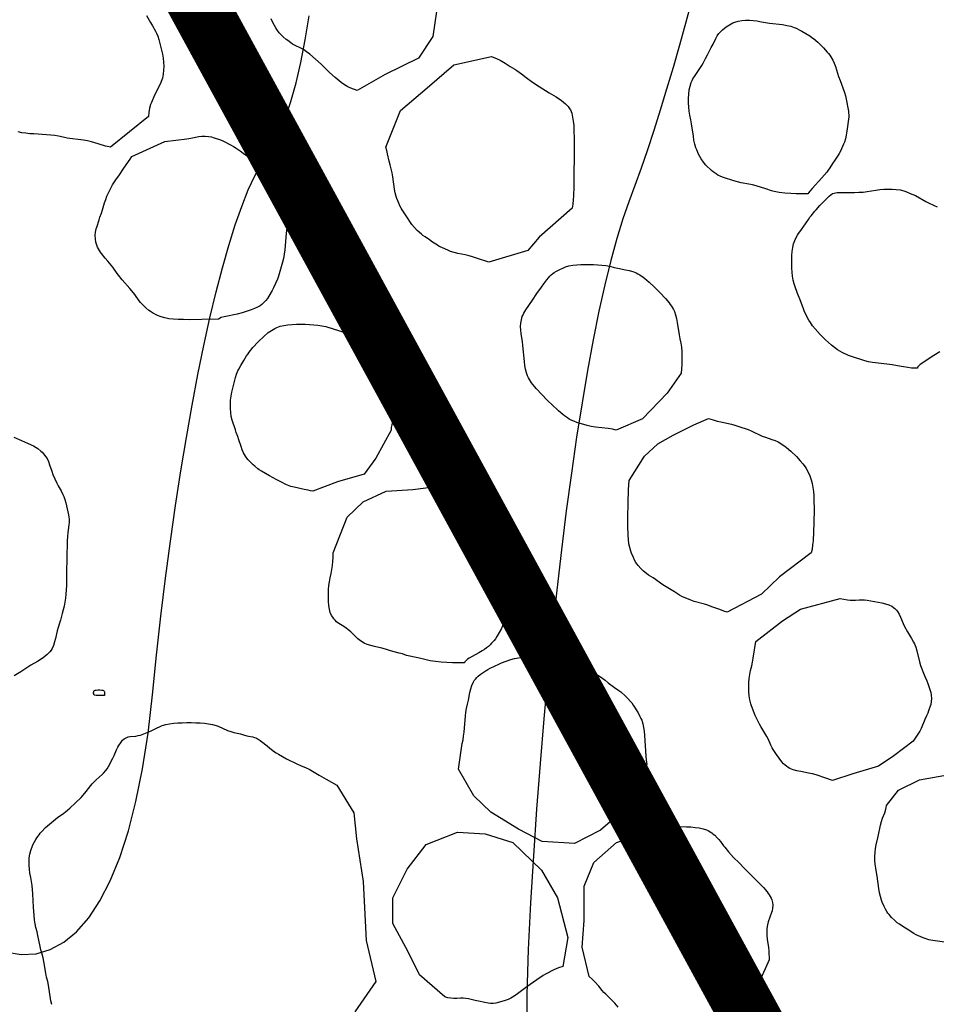
# Model space of a CAD drawing. Units: metres. Extents: x 622860 to 625260, y 2463500 to 2465300.
# Drawn here: x 624333 to 624348, y 2463851 to 2463867 of the extents above; entities that cross this region are included whole.
import ezdxf

# ---------------------------------------------------------------- set-up
doc = ezdxf.new("R2010")
doc.units = ezdxf.units.M
doc.header["$LTSCALE"] = 40
doc.linetypes.add('ACAD_ISO02W100', pattern=[15, 12, -3])
doc.layers.add('0_NOM146-7-4-L-PM', color=7, linetype='Continuous', true_color=0x0070ff)
doc.layers.add('Palapa', color=7, linetype='Continuous', true_color=0xb8931e)
doc.layers.add('CVL_CURV_D', color=31, linetype='Continuous')

msp = doc.modelspace()

# ---------------------------------------------------------------- linework, layer by layer
at = {"layer": '0_NOM146-7-4-L-PM', "linetype": 'ACAD_ISO02W100', "ltscale": 0.01, "const_width": 1}
msp.add_lwpolyline([(624062.083, 2464268.222), (624077.335, 2464220.605), (624115.582, 2464188.4), (624143.444, 2464146.882), (624148.14, 2464097.103), (624195.208, 2464080.233), (624221.646, 2464037.795), (624252.05, 2463998.101), (624276.121, 2463964.376), (624298.618, 2463919.723), (624328.869, 2463879.913), (624352.803, 2463836.013), (624381.356, 2463808.798), (624410.31, 2463768.035)], dxfattribs=at)
at = {"layer": 'CVL_CURV_D', "color": 34, "linetype": 'Continuous', "elevation": 1.2}
for points in [[(624343.856, 2463867.633), (624343.751, 2463867.24), (624343.645, 2463866.856), (624343.538, 2463866.482), (624343.431, 2463866.12), (624343.324, 2463865.769), (624343.217, 2463865.433), (624343.111, 2463865.11), (624343.006, 2463864.804), (624342.903, 2463864.514), (624342.801, 2463864.242), (624342.7, 2463863.958), (624342.599, 2463863.632), (624342.5, 2463863.265), (624342.401, 2463862.86), (624342.303, 2463862.417), (624342.208, 2463861.94), (624342.113, 2463861.429), (624342.021, 2463860.887), (624341.931, 2463860.315), (624341.844, 2463859.714), (624341.759, 2463859.088), (624341.678, 2463858.436), (624341.599, 2463857.762), (624341.524, 2463857.067), (624341.453, 2463856.352), (624341.385, 2463855.62), (624341.322, 2463854.872), (624341.264, 2463854.11), (624341.21, 2463853.335), (624341.161, 2463852.55), (624341.123, 2463851.773), (624341.101, 2463851.02), (624341.096, 2463850.294)], [(624332.41, 2463851.729), (624332.669, 2463851.687), (624332.917, 2463851.7), (624333.155, 2463851.769), (624333.381, 2463851.891), (624333.594, 2463852.068), (624333.795, 2463852.298), (624333.982, 2463852.582), (624334.155, 2463852.918), (624334.313, 2463853.307), (624334.456, 2463853.748), (624334.582, 2463854.24), (624334.692, 2463854.783), (624334.785, 2463855.377), (624334.859, 2463856.021), (624334.927, 2463856.683), (624335, 2463857.331), (624335.077, 2463857.964), (624335.158, 2463858.58), (624335.243, 2463859.178), (624335.331, 2463859.756), (624335.423, 2463860.313), (624335.518, 2463860.848), (624335.615, 2463861.36), (624335.715, 2463861.846), (624335.817, 2463862.307), (624335.92, 2463862.739), (624336.025, 2463863.143), (624336.132, 2463863.516), (624336.239, 2463863.857), (624336.347, 2463864.166), (624336.455, 2463864.44), (624336.564, 2463864.678), (624336.672, 2463864.879), (624336.779, 2463865.042), (624336.884, 2463865.204), (624336.984, 2463865.406), (624337.079, 2463865.644), (624337.168, 2463865.918), (624337.252, 2463866.227), (624337.331, 2463866.569), (624337.404, 2463866.943), (624337.47, 2463867.347)]]:
    msp.add_lwpolyline(points, dxfattribs=at)
at = {"layer": 'Palapa'}
for points in [[(624339.625, 2463867.65), (624339.531, 2463867.003), (624339.293, 2463866.637), (624338.738, 2463866.368), (624338.274, 2463866.099), (624338.167, 2463866.138), (624338.117, 2463866.161), (624338.061, 2463866.195), (624338.006, 2463866.232), (624337.906, 2463866.314), (624337.812, 2463866.401), (624337.673, 2463866.536), (624337.579, 2463866.624), (624337.481, 2463866.708), (624337.429, 2463866.746), (624337.374, 2463866.782), (624337.33, 2463866.806), (624337.237, 2463866.85), (624337.193, 2463866.874), (624337.165, 2463866.892), (624337.113, 2463866.931), (624337.087, 2463866.951), (624337.04, 2463866.995), (624336.994, 2463867.04), (624336.973, 2463867.064), (624336.933, 2463867.116), (624336.914, 2463867.143), (624336.892, 2463867.182), (624336.872, 2463867.223), (624336.84, 2463867.297)], [(624334.759, 2463867.349), (624334.826, 2463867.232), (624334.861, 2463867.176), (624334.91, 2463867.088), (624334.926, 2463867.057), (624334.946, 2463867.005), (624334.963, 2463866.949), (624335.025, 2463866.704), (624335.037, 2463866.64), (624335.043, 2463866.574), (624335.045, 2463866.506), (624335.042, 2463866.438), (624335.035, 2463866.371), (624335.023, 2463866.307), (624335.005, 2463866.248), (624334.991, 2463866.216), (624334.961, 2463866.154), (624334.912, 2463866.063), (624334.891, 2463866.02), (624334.84, 2463865.899), (624334.828, 2463865.866), (624334.81, 2463865.803), (624334.799, 2463865.735), (624334.793, 2463865.666), (624334.16, 2463865.154), (624334.11, 2463865.164), (624334.077, 2463865.172), (624333.954, 2463865.208), (624333.84, 2463865.243), (624333.777, 2463865.258), (624333.711, 2463865.27), (624333.434, 2463865.307), (624333.368, 2463865.32), (624333.293, 2463865.336), (624333.229, 2463865.347), (624333.162, 2463865.355), (624333.093, 2463865.361), (624332.882, 2463865.374), (624332.813, 2463865.379), (624332.745, 2463865.386), (624332.68, 2463865.396), (624332.619, 2463865.409)], [(624347.986, 2463861.742), (624347.888, 2463861.681), (624347.724, 2463861.575), (624347.686, 2463861.547), (624347.662, 2463861.527), (624347.627, 2463861.494), (624347.616, 2463861.482), (624347.612, 2463861.472), (624347.613, 2463861.466), (624347.599, 2463861.465), (624347.565, 2463861.466), (624347.514, 2463861.47), (624347.451, 2463861.477), (624347.379, 2463861.488), (624347.283, 2463861.506), (624347.195, 2463861.521), (624347.104, 2463861.534), (624346.866, 2463861.563), (624346.799, 2463861.575), (624346.737, 2463861.59), (624346.512, 2463861.661), (624346.463, 2463861.68), (624346.361, 2463861.73), (624346.321, 2463861.751), (624346.283, 2463861.773), (624346.23, 2463861.811), (624346.179, 2463861.851), (624346.083, 2463861.938), (624345.992, 2463862.029), (624345.906, 2463862.125), (624345.866, 2463862.176), (624345.828, 2463862.229), (624345.805, 2463862.267), (624345.733, 2463862.408), (624345.713, 2463862.457), (624345.657, 2463862.608), (624345.629, 2463862.672), (624345.612, 2463862.716), (624345.567, 2463862.841), (624345.556, 2463862.875), (624345.541, 2463862.936), (624345.531, 2463863), (624345.524, 2463863.067), (624345.52, 2463863.136), (624345.518, 2463863.206), (624345.518, 2463863.276), (624345.521, 2463863.345), (624345.527, 2463863.413), (624345.536, 2463863.478), (624345.549, 2463863.539), (624345.567, 2463863.596), (624345.582, 2463863.627), (624345.615, 2463863.686), (624345.632, 2463863.715), (624345.651, 2463863.742), (624345.748, 2463863.875), (624345.797, 2463863.949), (624345.821, 2463863.985), (624345.842, 2463864.011), (624345.903, 2463864.086), (624345.924, 2463864.11), (624345.988, 2463864.181), (624346.073, 2463864.27), (624346.143, 2463864.337), (624346.17, 2463864.36), (624346.2, 2463864.379), (624346.224, 2463864.389), (624346.25, 2463864.394), (624346.277, 2463864.396), (624346.427, 2463864.396), (624346.565, 2463864.398), (624346.636, 2463864.401), (624346.708, 2463864.405), (624346.778, 2463864.413), (624346.845, 2463864.424), (624346.919, 2463864.439), (624346.985, 2463864.448), (624347.053, 2463864.454), (624347.123, 2463864.456), (624347.192, 2463864.455), (624347.26, 2463864.45), (624347.325, 2463864.441), (624347.386, 2463864.425), (624347.419, 2463864.414), (624347.495, 2463864.384), (624347.537, 2463864.366), (624347.579, 2463864.346), (624347.753, 2463864.246), (624347.799, 2463864.224), (624347.894, 2463864.182), (624347.94, 2463864.159)], [(624332.546, 2463860.317), (624332.672, 2463860.261), (624332.734, 2463860.231), (624332.877, 2463860.17), (624332.921, 2463860.146), (624332.948, 2463860.127), (624332.998, 2463860.086), (624333.021, 2463860.064), (624333.043, 2463860.04), (624333.082, 2463859.988), (624333.1, 2463859.96), (624333.124, 2463859.911), (624333.144, 2463859.858), (624333.179, 2463859.748), (624333.199, 2463859.695), (624333.265, 2463859.548), (624333.285, 2463859.507), (624333.334, 2463859.419), (624333.364, 2463859.359), (624333.379, 2463859.329), (624333.398, 2463859.277), (624333.413, 2463859.221), (624333.457, 2463859.021), (624333.463, 2463858.989), (624333.468, 2463858.944), (624333.469, 2463858.899), (624333.466, 2463858.853), (624333.448, 2463858.724), (624333.442, 2463858.658), (624333.438, 2463858.589), (624333.434, 2463858.518), (624333.43, 2463858.371), (624333.425, 2463857.994), (624333.422, 2463857.845), (624333.414, 2463857.7), (624333.408, 2463857.63), (624333.399, 2463857.564), (624333.386, 2463857.5), (624333.351, 2463857.375), (624333.324, 2463857.266), (624333.309, 2463857.212), (624333.287, 2463857.143), (624333.271, 2463857.084), (624333.243, 2463856.96), (624333.227, 2463856.9), (624333.209, 2463856.843), (624333.185, 2463856.791), (624333.167, 2463856.763), (624333.147, 2463856.737), (624333.126, 2463856.713), (624333.104, 2463856.69), (624333.07, 2463856.663), (624333.034, 2463856.638), (624332.943, 2463856.577), (624332.828, 2463856.511), (624332.664, 2463856.402), (624332.55, 2463856.333)], [(624333.179, 2463850.852), (624333.166, 2463850.915), (624333.124, 2463851.177), (624333.111, 2463851.239), (624333.092, 2463851.311), (624333.078, 2463851.373), (624333.045, 2463851.568), (624333.033, 2463851.632), (624333.019, 2463851.693), (624332.998, 2463851.764), (624332.984, 2463851.822), (624332.946, 2463852.004), (624332.933, 2463852.063), (624332.913, 2463852.136), (624332.901, 2463852.199), (624332.891, 2463852.266), (624332.884, 2463852.336), (624332.874, 2463852.479), (624332.863, 2463852.698), (624332.851, 2463852.839), (624332.843, 2463852.907), (624332.832, 2463852.971), (624332.816, 2463853.045), (624332.807, 2463853.108), (624332.802, 2463853.172), (624332.802, 2463853.237), (624332.805, 2463853.301), (624332.814, 2463853.362), (624332.828, 2463853.42), (624332.839, 2463853.453), (624332.87, 2463853.525), (624332.889, 2463853.566), (624332.911, 2463853.605), (624332.929, 2463853.632), (624332.968, 2463853.684), (624332.988, 2463853.709), (624333.01, 2463853.733), (624333.077, 2463853.803), (624333.172, 2463853.891), (624333.273, 2463853.972), (624333.382, 2463854.045), (624333.408, 2463854.065), (624333.483, 2463854.127), (624333.577, 2463854.215), (624333.667, 2463854.307), (624333.731, 2463854.38), (624333.752, 2463854.405), (624333.83, 2463854.509), (624333.851, 2463854.533), (624333.919, 2463854.602), (624334.017, 2463854.687), (624334.039, 2463854.71), (624334.081, 2463854.759), (624334.101, 2463854.785), (624334.125, 2463854.822), (624334.199, 2463854.96), (624334.22, 2463855.007), (624334.259, 2463855.102), (624334.28, 2463855.146), (624334.296, 2463855.173), (624334.336, 2463855.231), (624334.361, 2463855.261), (624334.388, 2463855.286), (624334.419, 2463855.304), (624334.453, 2463855.316), (624334.488, 2463855.322), (624334.58, 2463855.331), (624334.619, 2463855.338), (624334.658, 2463855.348), (624334.796, 2463855.401), (624334.836, 2463855.419), (624334.925, 2463855.464), (624334.987, 2463855.493), (624335.019, 2463855.506), (624335.079, 2463855.523), (624335.143, 2463855.536), (624335.212, 2463855.545), (624335.283, 2463855.551), (624335.356, 2463855.554), (624335.431, 2463855.556), (624335.505, 2463855.556), (624335.579, 2463855.554), (624335.652, 2463855.55), (624335.724, 2463855.545), (624335.793, 2463855.536), (624335.859, 2463855.524), (624335.919, 2463855.507), (624335.952, 2463855.494), (624336.11, 2463855.425), (624336.163, 2463855.407), (624336.217, 2463855.392), (624336.326, 2463855.366), (624336.375, 2463855.353), (624336.431, 2463855.336), (624336.458, 2463855.33), (624336.534, 2463855.316), (624336.558, 2463855.309), (624336.582, 2463855.3), (624336.606, 2463855.288), (624336.652, 2463855.259), (624336.676, 2463855.242), (624336.77, 2463855.167), (624336.817, 2463855.127), (624336.893, 2463855.069), (624336.919, 2463855.05), (624336.957, 2463855.027), (624337.093, 2463854.95), (624337.277, 2463854.861), (624337.325, 2463854.841), (624337.423, 2463854.802), (624337.47, 2463854.78), (624337.556, 2463854.73), (624337.64, 2463854.677), (624337.757, 2463854.612), (624337.842, 2463854.56), (624337.931, 2463854.512), (624338.215, 2463854.048), (624338.263, 2463853.619), (624338.374, 2463852.905), (624338.422, 2463851.921), (624338.581, 2463851.238), (624338.231, 2463850.73)], [(624348.218, 2463851.872), (624347.869, 2463851.921), (624347.802, 2463851.934), (624347.741, 2463851.952), (624347.708, 2463851.965), (624347.592, 2463852.015), (624347.552, 2463852.036), (624347.441, 2463852.107), (624347.387, 2463852.144), (624347.313, 2463852.192), (624347.278, 2463852.217), (624347.229, 2463852.259), (624347.182, 2463852.304), (624347.141, 2463852.353), (624347.121, 2463852.379), (624347.102, 2463852.406), (624347.08, 2463852.444), (624347.06, 2463852.486), (624347.027, 2463852.559), (624347.014, 2463852.592), (624346.996, 2463852.653), (624346.983, 2463852.718), (624346.972, 2463852.786), (624346.945, 2463852.992), (624346.933, 2463853.057), (624346.918, 2463853.13), (624346.909, 2463853.193), (624346.905, 2463853.259), (624346.904, 2463853.325), (624346.907, 2463853.391), (624346.914, 2463853.456), (624346.925, 2463853.519), (624346.959, 2463853.653), (624346.998, 2463853.845), (624347.013, 2463853.905), (624347.031, 2463853.962), (624347.068, 2463854.052), (624347.088, 2463854.109), (624347.095, 2463854.137), (624347.1, 2463854.174), (624347.3, 2463854.429), (624347.65, 2463854.603), (624348.366, 2463854.727)], [(624342.623, 2463850.806), (624342.568, 2463850.873), (624342.502, 2463850.944), (624342.479, 2463850.967), (624342.416, 2463851.026), (624342.385, 2463851.056), (624342.357, 2463851.089), (624342.303, 2463851.158), (624342.237, 2463851.23), (624342.19, 2463851.275), (624342.141, 2463851.318), (624342.025, 2463851.809), (624342.057, 2463852.254), (624342.057, 2463852.825), (624342.216, 2463853.222), (624342.597, 2463853.556), (624343.395, 2463853.836), (624343.466, 2463853.829), (624343.539, 2463853.825), (624343.763, 2463853.817), (624343.836, 2463853.814), (624343.908, 2463853.808), (624343.976, 2463853.799), (624344.04, 2463853.785), (624344.097, 2463853.766), (624344.128, 2463853.751), (624344.184, 2463853.716), (624344.21, 2463853.697), (624344.235, 2463853.676), (624344.281, 2463853.63), (624344.302, 2463853.607), (624344.329, 2463853.573), (624344.38, 2463853.502), (624344.4, 2463853.477), (624344.462, 2463853.402), (624344.549, 2463853.307), (624344.639, 2463853.214), (624344.73, 2463853.122), (624344.96, 2463852.895), (624345.048, 2463852.802), (624345.108, 2463852.73), (624345.127, 2463852.705), (624345.143, 2463852.68), (624345.173, 2463852.627), (624345.184, 2463852.599), (624345.195, 2463852.555), (624345.2, 2463852.508), (624345.198, 2463852.461), (624345.189, 2463852.414), (624345.18, 2463852.385), (624345.125, 2463852.233), (624345.112, 2463852.18), (624345.105, 2463852.123), (624345.101, 2463852.064), (624345.102, 2463852.004), (624345.108, 2463851.945), (624345.12, 2463851.873), (624345.128, 2463851.809), (624345.134, 2463851.741), (624345.143, 2463851.599), (624344.978, 2463851.238), (624344.661, 2463850.889), (624344.28, 2463850.698)]]:
    msp.add_lwpolyline(points, dxfattribs=at)
for points in [[(624345.793, 2463864.376), (624345.671, 2463864.375), (624345.591, 2463864.377), (624345.5, 2463864.381), (624345.405, 2463864.388), (624345.31, 2463864.399), (624345.223, 2463864.416), (624345.178, 2463864.428), (624345.085, 2463864.457), (624344.926, 2463864.51), (624344.866, 2463864.526), (624344.803, 2463864.538), (624344.674, 2463864.561), (624344.611, 2463864.574), (624344.552, 2463864.59), (624344.382, 2463864.648), (624344.333, 2463864.667), (624344.287, 2463864.689), (624344.258, 2463864.707), (624344.205, 2463864.744), (624344.179, 2463864.764), (624344.155, 2463864.786), (624344.108, 2463864.83), (624344.086, 2463864.854), (624344.045, 2463864.904), (624344.007, 2463864.957), (624343.985, 2463864.996), (624343.965, 2463865.038), (624343.933, 2463865.112), (624343.92, 2463865.145), (624343.902, 2463865.206), (624343.888, 2463865.271), (624343.877, 2463865.339), (624343.848, 2463865.546), (624343.835, 2463865.612), (624343.819, 2463865.686), (624343.808, 2463865.754), (624343.801, 2463865.824), (624343.797, 2463865.896), (624343.798, 2463865.968), (624343.801, 2463866.039), (624343.809, 2463866.108), (624343.822, 2463866.173), (624343.841, 2463866.233), (624343.855, 2463866.264), (624343.871, 2463866.294), (624343.905, 2463866.351), (624344.016, 2463866.515), (624344.039, 2463866.553), (624344.082, 2463866.633), (624344.115, 2463866.692), (624344.175, 2463866.815), (624344.207, 2463866.875), (624344.252, 2463866.967), (624344.276, 2463867.012), (624344.304, 2463867.052), (624344.333, 2463867.084), (624344.366, 2463867.112), (624344.425, 2463867.159), (624344.452, 2463867.178), (624344.508, 2463867.212), (624344.537, 2463867.227), (624344.567, 2463867.241), (624344.623, 2463867.258), (624344.683, 2463867.269), (624344.746, 2463867.274), (624344.811, 2463867.274), (624344.875, 2463867.269), (624344.938, 2463867.261), (624345.011, 2463867.245), (624345.078, 2463867.233), (624345.149, 2463867.224), (624345.365, 2463867.198), (624345.434, 2463867.186), (624345.501, 2463867.172), (624345.561, 2463867.152), (624345.593, 2463867.138), (624345.654, 2463867.107), (624345.684, 2463867.09), (624345.817, 2463867.01), (624345.854, 2463866.986), (624345.88, 2463866.966), (624345.955, 2463866.904), (624346.048, 2463866.814), (624346.111, 2463866.74), (624346.132, 2463866.715), (624346.151, 2463866.689), (624346.187, 2463866.633), (624346.204, 2463866.604), (624346.226, 2463866.553), (624346.245, 2463866.499), (624346.279, 2463866.386), (624346.297, 2463866.331), (624346.324, 2463866.266), (624346.397, 2463866.068), (624346.414, 2463866.013), (624346.427, 2463865.956), (624346.463, 2463865.757), (624346.467, 2463865.726), (624346.469, 2463865.694), (624346.468, 2463865.663), (624346.435, 2463865.42), (624346.425, 2463865.357), (624346.412, 2463865.296), (624346.395, 2463865.239), (624346.382, 2463865.206), (624346.331, 2463865.09), (624346.31, 2463865.05), (624346.293, 2463865.021), (624346.238, 2463864.938), (624346.2, 2463864.884), (624346.152, 2463864.81), (624346.125, 2463864.77), (624346.101, 2463864.739), (624346.02, 2463864.643), (624345.859, 2463864.466), (624345.821, 2463864.422), (624345.798, 2463864.391), (624345.793, 2463864.382)], [(624341.855, 2463864.139), (624341.309, 2463863.653), (624341.119, 2463863.431), (624340.467, 2463863.235), (624340.263, 2463863.303), (624340.196, 2463863.327), (624340.137, 2463863.344), (624340.075, 2463863.358), (624339.948, 2463863.383), (624339.887, 2463863.398), (624339.829, 2463863.416), (624339.797, 2463863.429), (624339.681, 2463863.48), (624339.641, 2463863.5), (624339.613, 2463863.518), (624339.53, 2463863.571), (624339.477, 2463863.609), (624339.403, 2463863.656), (624339.367, 2463863.681), (624339.342, 2463863.702), (624339.27, 2463863.766), (624339.227, 2463863.814), (624339.185, 2463863.863), (624339.16, 2463863.899), (624339.113, 2463863.973), (624339.076, 2463864.026), (624339.022, 2463864.109), (624339.005, 2463864.138), (624338.985, 2463864.178), (624338.967, 2463864.22), (624338.935, 2463864.296), (624338.923, 2463864.329), (624338.906, 2463864.39), (624338.893, 2463864.455), (624338.864, 2463864.659), (624338.853, 2463864.727), (624338.839, 2463864.791), (624338.82, 2463864.862), (624338.806, 2463864.921), (624338.78, 2463865.041), (624338.766, 2463865.1), (624338.75, 2463865.156), (624338.992, 2463865.764), (624339.436, 2463866.145), (624339.881, 2463866.526), (624340.509, 2463866.666), (624340.607, 2463866.627), (624340.654, 2463866.605), (624340.74, 2463866.555), (624340.823, 2463866.501), (624340.899, 2463866.456), (624340.936, 2463866.432), (624341.014, 2463866.375), (624341.091, 2463866.314), (624341.195, 2463866.237), (624341.307, 2463866.167), (624341.471, 2463866.058), (624341.587, 2463865.992), (624341.678, 2463865.931), (624341.714, 2463865.906), (624341.747, 2463865.879), (624341.769, 2463865.855), (624341.79, 2463865.83), (624341.809, 2463865.804), (624341.826, 2463865.775), (624341.849, 2463865.719), (624341.864, 2463865.656), (624341.875, 2463865.588), (624341.882, 2463865.516), (624341.886, 2463865.441), (624341.89, 2463865.287), (624341.89, 2463865.05), (624341.887, 2463864.653), (624341.884, 2463864.497), (624341.878, 2463864.345), (624341.873, 2463864.273), (624341.866, 2463864.204)], [(624334.514, 2463864.999), (624335.065, 2463865.25), (624335.429, 2463865.294), (624335.496, 2463865.304), (624335.63, 2463865.33), (624335.683, 2463865.336), (624335.737, 2463865.338), (624335.79, 2463865.334), (624335.84, 2463865.325), (624335.872, 2463865.316), (624335.99, 2463865.276), (624336.031, 2463865.258), (624336.171, 2463865.188), (624336.209, 2463865.166), (624336.237, 2463865.148), (624336.319, 2463865.093), (624336.372, 2463865.055), (624336.445, 2463865.006), (624336.481, 2463864.981), (624336.506, 2463864.96), (624336.554, 2463864.917), (624336.577, 2463864.894), (624336.62, 2463864.845), (624336.66, 2463864.795), (624336.684, 2463864.757), (624336.763, 2463864.623), (624336.784, 2463864.583), (624336.825, 2463864.502), (624336.857, 2463864.443), (624336.918, 2463864.321), (624336.951, 2463864.263), (624337.01, 2463864.144), (624337.041, 2463864.089), (624337.068, 2463864.032), (624337.081, 2463864.004), (624337.091, 2463863.975), (624337.1, 2463863.935), (624337.104, 2463863.892), (624337.104, 2463863.849), (624337.088, 2463863.721), (624337.063, 2463863.439), (624337.055, 2463863.368), (624337.044, 2463863.299), (624337.029, 2463863.234), (624336.96, 2463863.004), (624336.942, 2463862.954), (624336.876, 2463862.806), (624336.855, 2463862.765), (624336.839, 2463862.736), (624336.775, 2463862.632), (624336.749, 2463862.597), (624336.728, 2463862.573), (624336.704, 2463862.55), (624336.68, 2463862.529), (624336.654, 2463862.51), (624336.611, 2463862.485), (624336.562, 2463862.464), (624336.506, 2463862.443), (624336.353, 2463862.392), (624336.273, 2463862.371), (624336.053, 2463862.326), (624336.003, 2463862.312), (624335.974, 2463862.299), (624335.967, 2463862.291), (624335.969, 2463862.284), (624335.956, 2463862.285), (624335.682, 2463862.278), (624335.479, 2463862.276), (624335.378, 2463862.277), (624335.284, 2463862.28), (624335.201, 2463862.285), (624335.131, 2463862.293), (624335.066, 2463862.305), (624335.006, 2463862.322), (624334.942, 2463862.349), (624334.861, 2463862.389), (624334.823, 2463862.412), (624334.797, 2463862.431), (624334.747, 2463862.472), (624334.723, 2463862.494), (624334.701, 2463862.517), (624334.657, 2463862.565), (624334.637, 2463862.59), (624334.562, 2463862.697), (624334.542, 2463862.723), (624334.48, 2463862.798), (624334.353, 2463862.944), (624334.291, 2463863.02), (624334.27, 2463863.045), (624334.195, 2463863.154), (624334.113, 2463863.255), (624334.071, 2463863.304), (624334.011, 2463863.38), (624333.992, 2463863.405), (624333.974, 2463863.432), (624333.943, 2463863.488), (624333.93, 2463863.517), (624333.915, 2463863.568), (624333.907, 2463863.623), (624333.905, 2463863.679), (624333.908, 2463863.735), (624333.918, 2463863.79), (624333.928, 2463863.822), (624333.967, 2463863.944), (624333.983, 2463863.988), (624334.009, 2463864.054), (624334.027, 2463864.109), (624334.061, 2463864.225), (624334.078, 2463864.282), (624334.099, 2463864.336), (624334.113, 2463864.368), (624334.17, 2463864.484), (624334.192, 2463864.524), (624334.248, 2463864.608), (624334.306, 2463864.691), (624334.379, 2463864.803), (624334.488, 2463864.952)], [(624343.673, 2463861.386), (624343.443, 2463861.049), (624343.03, 2463860.62), (624342.592, 2463860.433), (624342.527, 2463860.448), (624342.459, 2463860.459), (624342.244, 2463860.484), (624342.175, 2463860.495), (624342.109, 2463860.51), (624341.935, 2463860.563), (624341.885, 2463860.581), (624341.838, 2463860.603), (624341.809, 2463860.619), (624341.781, 2463860.637), (624341.727, 2463860.674), (624341.702, 2463860.694), (624341.628, 2463860.757), (624341.604, 2463860.779), (624341.534, 2463860.845), (624341.441, 2463860.935), (624341.35, 2463861.027), (624341.262, 2463861.121), (624341.2, 2463861.196), (624341.18, 2463861.222), (624341.161, 2463861.249), (624341.127, 2463861.307), (624341.112, 2463861.338), (624341.093, 2463861.392), (624341.078, 2463861.451), (624341.068, 2463861.514), (624341.06, 2463861.58), (624341.034, 2463861.847), (624341.026, 2463861.911), (624341.017, 2463861.972), (624341.004, 2463862.044), (624340.998, 2463862.102), (624340.996, 2463862.161), (624341, 2463862.219), (624341.009, 2463862.275), (624341.024, 2463862.327), (624341.037, 2463862.357), (624341.052, 2463862.386), (624341.085, 2463862.442), (624341.197, 2463862.602), (624341.268, 2463862.714), (624341.345, 2463862.82), (624341.385, 2463862.872), (624341.436, 2463862.943), (624341.463, 2463862.977), (624341.485, 2463863.001), (624341.509, 2463863.023), (624341.533, 2463863.045), (624341.559, 2463863.065), (624341.597, 2463863.088), (624341.637, 2463863.109), (624341.711, 2463863.143), (624341.744, 2463863.156), (624341.802, 2463863.172), (624341.865, 2463863.184), (624341.932, 2463863.192), (624342.001, 2463863.196), (624342.071, 2463863.199), (624342.142, 2463863.199), (624342.213, 2463863.197), (624342.283, 2463863.194), (624342.352, 2463863.188), (624342.419, 2463863.18), (624342.482, 2463863.167), (624342.556, 2463863.149), (624342.618, 2463863.135), (624342.747, 2463863.109), (624342.809, 2463863.095), (624342.869, 2463863.078), (624342.924, 2463863.057), (624342.954, 2463863.041), (624342.983, 2463863.024), (624343.038, 2463862.988), (624343.064, 2463862.967), (624343.138, 2463862.905), (624343.232, 2463862.817), (624343.323, 2463862.725), (624343.412, 2463862.631), (624343.473, 2463862.556), (624343.493, 2463862.53), (624343.512, 2463862.503), (624343.546, 2463862.446), (624343.561, 2463862.415), (624343.582, 2463862.358), (624343.597, 2463862.295), (624343.609, 2463862.229), (624343.639, 2463862.024), (624343.651, 2463861.959), (624343.667, 2463861.885), (624343.677, 2463861.817), (624343.683, 2463861.746), (624343.686, 2463861.674), (624343.687, 2463861.6), (624343.684, 2463861.527), (624343.68, 2463861.455)], [(624338.838, 2463860.435), (624338.581, 2463859.969), (624338.39, 2463859.699), (624337.946, 2463859.572), (624337.535, 2463859.418), (624337.494, 2463859.423), (624337.452, 2463859.43), (624337.389, 2463859.445), (624337.221, 2463859.481), (624337.165, 2463859.496), (624337.112, 2463859.514), (624337.081, 2463859.528), (624337.02, 2463859.558), (624336.933, 2463859.607), (624336.812, 2463859.669), (624336.677, 2463859.747), (624336.64, 2463859.771), (624336.614, 2463859.791), (624336.564, 2463859.832), (624336.539, 2463859.853), (624336.516, 2463859.876), (624336.472, 2463859.923), (624336.451, 2463859.947), (624336.412, 2463860), (624336.394, 2463860.028), (624336.377, 2463860.057), (624336.354, 2463860.107), (624336.335, 2463860.161), (624336.301, 2463860.274), (624336.282, 2463860.329), (624336.256, 2463860.394), (624336.24, 2463860.439), (624336.187, 2463860.599), (624336.173, 2463860.661), (624336.164, 2463860.727), (624336.16, 2463860.795), (624336.159, 2463860.865), (624336.162, 2463860.934), (624336.169, 2463861.001), (624336.181, 2463861.065), (624336.2, 2463861.136), (624336.244, 2463861.311), (624336.261, 2463861.368), (624336.281, 2463861.421), (624336.297, 2463861.451), (624336.329, 2463861.511), (624336.347, 2463861.539), (624336.382, 2463861.595), (624336.428, 2463861.672), (624336.452, 2463861.709), (624336.472, 2463861.735), (624336.533, 2463861.811), (624336.621, 2463861.906), (624336.714, 2463861.997), (624336.789, 2463862.06), (624336.815, 2463862.08), (624336.871, 2463862.115), (624336.9, 2463862.132), (624336.931, 2463862.147), (624336.988, 2463862.166), (624337.051, 2463862.18), (624337.118, 2463862.189), (624337.187, 2463862.195), (624337.259, 2463862.199), (624337.331, 2463862.2), (624337.404, 2463862.2), (624337.477, 2463862.197), (624337.548, 2463862.193), (624337.618, 2463862.186), (624337.685, 2463862.176), (624337.747, 2463862.162), (624337.978, 2463862.092), (624338.028, 2463862.074), (624338.176, 2463862.008), (624338.218, 2463861.988), (624338.247, 2463861.971), (624338.355, 2463861.911), (624338.392, 2463861.888), (624338.445, 2463861.849), (624338.495, 2463861.808), (624338.589, 2463861.719), (624338.654, 2463861.647), (624338.675, 2463861.622), (624338.695, 2463861.596), (624338.732, 2463861.542), (624338.749, 2463861.513), (624338.772, 2463861.467), (624338.792, 2463861.418), (624338.828, 2463861.319), (624338.854, 2463861.254), (624338.87, 2463861.203), (624338.884, 2463861.15), (624338.923, 2463860.981), (624338.929, 2463860.93), (624338.931, 2463860.878), (624338.927, 2463860.826), (624338.918, 2463860.777), (624338.855, 2463860.553), (624338.847, 2463860.522), (624338.84, 2463860.479)], [(624345.843, 2463858.386), (624345.316, 2463857.985), (624345.014, 2463857.699), (624344.44, 2463857.398), (624344.385, 2463857.416), (624344.319, 2463857.442), (624344.184, 2463857.489), (624344.118, 2463857.514), (624344.062, 2463857.532), (624343.889, 2463857.577), (624343.834, 2463857.596), (624343.687, 2463857.661), (624343.647, 2463857.682), (624343.562, 2463857.734), (624343.48, 2463857.788), (624343.366, 2463857.855), (624343.205, 2463857.968), (624343.131, 2463858.015), (624343.096, 2463858.041), (624343.047, 2463858.082), (624343, 2463858.126), (624342.958, 2463858.175), (624342.938, 2463858.201), (624342.919, 2463858.228), (624342.896, 2463858.266), (624342.877, 2463858.307), (624342.844, 2463858.381), (624342.832, 2463858.414), (624342.816, 2463858.475), (624342.804, 2463858.54), (624342.797, 2463858.609), (624342.792, 2463858.681), (624342.787, 2463858.83), (624342.787, 2463858.983), (624342.79, 2463859.215), (624342.798, 2463859.444), (624342.808, 2463859.592), (624343.062, 2463860.001), (624343.284, 2463860.207), (624343.538, 2463860.35), (624343.887, 2463860.525), (624344.131, 2463860.628), (624344.207, 2463860.608), (624344.276, 2463860.586), (624344.334, 2463860.571), (624344.514, 2463860.532), (624344.571, 2463860.516), (624344.638, 2463860.493), (624344.793, 2463860.443), (624344.842, 2463860.424), (624345.026, 2463860.334), (624345.078, 2463860.314), (624345.188, 2463860.278), (624345.242, 2463860.259), (624345.293, 2463860.237), (624345.322, 2463860.22), (624345.377, 2463860.185), (624345.404, 2463860.166), (624345.429, 2463860.146), (624345.503, 2463860.083), (624345.596, 2463859.994), (624345.661, 2463859.923), (624345.703, 2463859.873), (624345.741, 2463859.821), (624345.76, 2463859.793), (624345.781, 2463859.754), (624345.819, 2463859.67), (624345.844, 2463859.604), (624345.86, 2463859.544), (624345.872, 2463859.479), (624345.879, 2463859.41), (624345.884, 2463859.339), (624345.888, 2463859.266), (624345.89, 2463859.116), (624345.888, 2463858.888), (624345.883, 2463858.738), (624345.873, 2463858.59), (624345.866, 2463858.519), (624345.856, 2463858.451)], [(624337.873, 2463858.385), (624338.104, 2463858.985), (624338.374, 2463859.239), (624338.755, 2463859.414), (624339.2, 2463859.445), (624339.586, 2463859.493), (624339.647, 2463859.458), (624339.731, 2463859.406), (624339.849, 2463859.341), (624339.904, 2463859.306), (624340.018, 2463859.238), (624340.064, 2463859.216), (624340.158, 2463859.173), (624340.202, 2463859.149), (624340.23, 2463859.131), (624340.283, 2463859.094), (624340.309, 2463859.074), (624340.334, 2463859.053), (624340.405, 2463858.988), (624340.471, 2463858.917), (624340.492, 2463858.892), (624340.531, 2463858.84), (624340.568, 2463858.785), (624340.591, 2463858.74), (624340.651, 2463858.594), (624340.679, 2463858.531), (624340.697, 2463858.487), (624340.754, 2463858.331), (624340.771, 2463858.269), (624340.783, 2463858.204), (624340.793, 2463858.136), (624340.818, 2463857.934), (624340.838, 2463857.804), (624340.842, 2463857.759), (624340.842, 2463857.713), (624340.837, 2463857.668), (624340.79, 2463857.431), (624340.776, 2463857.373), (624340.759, 2463857.319), (624340.696, 2463857.169), (624340.677, 2463857.127), (624340.6, 2463856.99), (624340.576, 2463856.953), (624340.556, 2463856.927), (624340.514, 2463856.878), (624340.488, 2463856.852), (624340.459, 2463856.827), (624340.427, 2463856.802), (624340.392, 2463856.776), (624340.356, 2463856.752), (624340.299, 2463856.718), (624340.187, 2463856.659), (624340.14, 2463856.631), (624340.114, 2463856.613), (624340.077, 2463856.582), (624340.066, 2463856.57), (624340.061, 2463856.56), (624340.062, 2463856.553), (624339.94, 2463856.553), (624339.86, 2463856.554), (624339.769, 2463856.557), (624339.673, 2463856.563), (624339.577, 2463856.573), (624339.486, 2463856.588), (624339.332, 2463856.623), (624339.152, 2463856.662), (624339.095, 2463856.677), (624339.026, 2463856.7), (624338.974, 2463856.716), (624338.866, 2463856.744), (624338.813, 2463856.759), (624338.744, 2463856.782), (624338.684, 2463856.797), (624338.56, 2463856.825), (624338.499, 2463856.84), (624338.44, 2463856.857), (624338.387, 2463856.88), (624338.359, 2463856.897), (624338.305, 2463856.935), (624338.28, 2463856.955), (624338.249, 2463856.985), (624338.19, 2463857.047), (624338.166, 2463857.069), (624338.116, 2463857.11), (624338.09, 2463857.13), (624338.049, 2463857.157), (624337.964, 2463857.209), (624337.926, 2463857.239), (624337.903, 2463857.262), (624337.882, 2463857.286), (624337.863, 2463857.312), (624337.845, 2463857.341), (624337.824, 2463857.391), (624337.81, 2463857.448), (624337.8, 2463857.51), (624337.795, 2463857.574), (624337.792, 2463857.64), (624337.793, 2463857.707), (624337.796, 2463857.774), (624337.801, 2463857.841), (624337.81, 2463857.905), (624337.821, 2463857.968), (624337.839, 2463858.043), (624337.851, 2463858.107), (624337.86, 2463858.174), (624337.866, 2463858.243), (624337.871, 2463858.314)], [(624347.544, 2463855.246), (624347.221, 2463855), (624346.967, 2463854.826), (624346.538, 2463854.699), (624346.196, 2463854.589), (624346.085, 2463854.63), (624345.927, 2463854.684), (624345.865, 2463854.701), (624345.8, 2463854.714), (624345.667, 2463854.737), (624345.602, 2463854.751), (624345.542, 2463854.768), (624345.487, 2463854.791), (624345.458, 2463854.808), (624345.431, 2463854.827), (624345.406, 2463854.847), (624345.382, 2463854.869), (624345.354, 2463854.901), (624345.264, 2463855.023), (624345.209, 2463855.106), (624345.192, 2463855.134), (624345.169, 2463855.18), (624345.128, 2463855.275), (624345.105, 2463855.321), (624345.003, 2463855.492), (624344.981, 2463855.532), (624344.91, 2463855.674), (624344.891, 2463855.716), (624344.846, 2463855.837), (624344.834, 2463855.87), (624344.82, 2463855.934), (624344.81, 2463856.001), (624344.805, 2463856.072), (624344.803, 2463856.144), (624344.805, 2463856.217), (624344.81, 2463856.289), (624344.819, 2463856.36), (624344.832, 2463856.427), (624344.851, 2463856.5), (624344.865, 2463856.563), (624344.877, 2463856.628), (624344.92, 2463856.91), (624345.364, 2463857.255), (624345.665, 2463857.445), (624346.326, 2463857.627), (624346.448, 2463857.604), (624346.493, 2463857.599), (624346.537, 2463857.597), (624346.581, 2463857.598), (624346.644, 2463857.604), (624346.688, 2463857.605), (624346.732, 2463857.603), (624346.776, 2463857.598), (624347.022, 2463857.553), (624347.082, 2463857.539), (624347.138, 2463857.52), (624347.188, 2463857.496), (624347.215, 2463857.477), (624347.239, 2463857.456), (624347.262, 2463857.433), (624347.283, 2463857.408), (624347.31, 2463857.363), (624347.333, 2463857.313), (624347.375, 2463857.208), (624347.398, 2463857.158), (624347.448, 2463857.071), (624347.517, 2463856.957), (624347.55, 2463856.898), (624347.565, 2463856.867), (624347.585, 2463856.811), (624347.602, 2463856.752), (624347.646, 2463856.567), (624347.665, 2463856.508), (624347.725, 2463856.355), (624347.743, 2463856.312), (624347.771, 2463856.251), (624347.787, 2463856.208), (624347.827, 2463856.092), (624347.836, 2463856.06), (624347.844, 2463856.011), (624347.847, 2463855.96), (624347.844, 2463855.909), (624347.835, 2463855.86), (624347.826, 2463855.828), (624347.8, 2463855.754), (624347.785, 2463855.711), (624347.767, 2463855.668), (624347.738, 2463855.606), (624347.676, 2463855.459), (624347.652, 2463855.413), (624347.598, 2463855.328)], [(624343.099, 2463854.864), (624342.899, 2463854.27), (624342.645, 2463854.032), (624342.327, 2463853.762), (624341.898, 2463853.54), (624341.359, 2463853.572), (624340.962, 2463853.778), (624340.501, 2463854.064), (624340.216, 2463854.334), (624339.962, 2463854.778), (624340.023, 2463855.209), (624340.037, 2463855.268), (624340.046, 2463855.331), (624340.054, 2463855.397), (624340.071, 2463855.599), (624340.077, 2463855.665), (624340.085, 2463855.73), (624340.097, 2463855.791), (624340.114, 2463855.865), (624340.128, 2463855.927), (624340.152, 2463856.055), (624340.166, 2463856.116), (624340.184, 2463856.174), (624340.207, 2463856.227), (624340.225, 2463856.255), (624340.244, 2463856.281), (624340.265, 2463856.306), (624340.288, 2463856.329), (624340.321, 2463856.357), (624340.357, 2463856.381), (624340.422, 2463856.423), (624340.45, 2463856.441), (624340.49, 2463856.462), (624340.633, 2463856.532), (624340.676, 2463856.55), (624340.832, 2463856.609), (624340.896, 2463856.625), (624340.964, 2463856.637), (624341.035, 2463856.647), (624341.251, 2463856.669), (624341.32, 2463856.677), (624341.455, 2463856.698), (624341.508, 2463856.703), (624341.561, 2463856.703), (624341.613, 2463856.698), (624341.662, 2463856.687), (624341.694, 2463856.677), (624341.766, 2463856.649), (624341.807, 2463856.632), (624341.847, 2463856.612), (624341.931, 2463856.561), (624342.014, 2463856.507), (624342.13, 2463856.441), (624342.186, 2463856.406), (624342.264, 2463856.362), (624342.301, 2463856.338), (624342.328, 2463856.319), (624342.407, 2463856.261), (624342.457, 2463856.22), (624342.56, 2463856.141), (624342.633, 2463856.092), (624342.668, 2463856.066), (624342.741, 2463856.003), (624342.765, 2463855.981), (624342.787, 2463855.957), (624342.829, 2463855.909), (624342.85, 2463855.883), (624342.874, 2463855.847), (624342.956, 2463855.716), (624342.987, 2463855.657), (624343.003, 2463855.626), (624343.016, 2463855.594), (624343.034, 2463855.537), (624343.047, 2463855.475), (624343.056, 2463855.41), (624343.062, 2463855.342), (624343.084, 2463854.993), (624343.091, 2463854.927)], [(624334.059, 2463856.008), (624333.948, 2463856.006), (624333.917, 2463856.008), (624333.899, 2463856.012), (624333.891, 2463856.015), (624333.885, 2463856.02), (624333.881, 2463856.026), (624333.878, 2463856.033), (624333.876, 2463856.041), (624333.876, 2463856.058), (624333.879, 2463856.074), (624333.882, 2463856.081), (624333.886, 2463856.087), (624333.892, 2463856.092), (624333.9, 2463856.095), (624333.918, 2463856.099), (624333.95, 2463856.101), (624333.982, 2463856.101), (624334.014, 2463856.099), (624334.033, 2463856.096), (624334.041, 2463856.093), (624334.048, 2463856.087), (624334.053, 2463856.078), (624334.056, 2463856.068), (624334.059, 2463856.045)], [(624341.699, 2463851.488), (624341.63, 2463851.465), (624341.59, 2463851.45), (624341.55, 2463851.433), (624341.413, 2463851.361), (624341.375, 2463851.338), (624341.266, 2463851.262), (624341.213, 2463851.223), (624341.101, 2463851.149), (624340.945, 2463851.029), (624340.891, 2463850.992), (624340.835, 2463850.958), (624340.789, 2463850.937), (624340.741, 2463850.92), (624340.644, 2463850.892), (624340.582, 2463850.876), (624340.54, 2463850.871), (624340.497, 2463850.87), (624340.454, 2463850.874), (624340.24, 2463850.918), (624340.127, 2463850.945), (624340.084, 2463850.952), (624340.04, 2463850.956), (624339.997, 2463850.956), (624339.934, 2463850.954), (624339.884, 2463850.954), (624339.834, 2463850.958), (624339.783, 2463850.966), (624339.734, 2463850.979), (624339.311, 2463851.349), (624339.12, 2463851.73), (624338.866, 2463852.206), (624338.866, 2463852.635), (624339.104, 2463853.111), (624339.422, 2463853.524), (624339.946, 2463853.73), (624340.406, 2463853.699), (624340.866, 2463853.556), (624341.343, 2463853.095), (624341.613, 2463852.635), (624341.787, 2463851.968)]]:
    msp.add_lwpolyline(points, close=True, dxfattribs=at)

doc.saveas('drawing.dxf')
